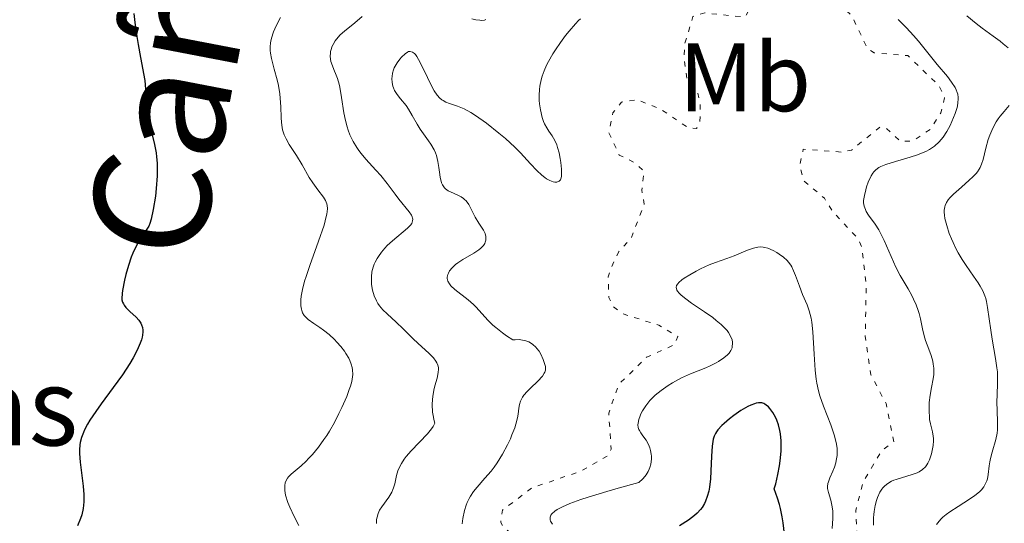
# Model space of a CAD drawing. Units: metres. Extents: x 622061 to 625539, y 4673975 to 4676348.
# Drawn here: x 623761 to 623862, y 4674161 to 4674213 of the extents above; entities that cross this region are included whole.
import ezdxf
from ezdxf.enums import TextEntityAlignment as Align

# ---------------------------------------------------------------- set-up
doc = ezdxf.new("R2010")
doc.units = ezdxf.units.M
doc.header["$MEASUREMENT"] = 0
doc.linetypes.add('DGN Style 5', pattern=[1.217945, 0.521977, -0.695969])
for name, color, linetype, lineweight in [('corral', 7, 'Continuous', 0), ('Curva de nivel auxiliar', 30, 'DGN Style 5', 0), ('Curva de nivel directora', 30, 'Continuous', 30), ('Curva de nivel intermedia', 30, 'Continuous', 0), ('Etiqueta de uso rústico', 92, 'Continuous', 0), ('Texto de Cañada', 51, 'Continuous', 0)]:
    doc.layers.add(name, color=color, linetype=linetype, lineweight=lineweight)
doc.styles.add('Style-Arial', font='arial.ttf')

msp = doc.modelspace()

# ---------------------------------------------------------------- linework, layer by layer
at = {"layer": 'Curva de nivel auxiliar', "color": 30, "linetype": 'DGN Style 5', "lineweight": 0, "elevation": 342.5, "flags": 128}
msp.add_lwpolyline([(623866.13, 4674130.22), (623861.81, 4674130.68), (623859.37, 4674131.39), (623858.11, 4674132.53), (623856.53, 4674135.54), (623852.49, 4674139.49), (623850.22, 4674146.11), (623850.06, 4674148.5), (623849.33, 4674150.62), (623849.23, 4674153.57), (623847.79, 4674155.86), (623847.09, 4674159.04), (623846.89, 4674162.47), (623847.66, 4674165.38), (623849.53, 4674168.59), (623850.81, 4674169.53), (623850.02, 4674173.5), (623848.46, 4674176.45), (623847.87, 4674180.45), (623847.98, 4674185.49), (623847.54, 4674189.58), (623847.11, 4674190.51), (623844.55, 4674193.25), (623843.66, 4674194.68), (623841.5, 4674196.5), (623841.13, 4674198.07), (623841.49, 4674199.72), (623845.38, 4674199.43), (623846.44, 4674199.62), (623849.4, 4674202.01), (623849.99, 4674201.93), (623851.52, 4674200.52), (623852.82, 4674200.58), (623854.55, 4674201.76), (623855.66, 4674203.47), (623856.05, 4674205.03), (623855.51, 4674206.22), (623852.27, 4674209.37), (623848.79, 4674209.67), (623848.11, 4674210.08), (623846.48, 4674213.49), (623844.95, 4674214.9), (623844.49, 4674217.48), (623843.44, 4674219.43), (623842.36, 4674219.76), (623841.82, 4674219.4), (623841.47, 4674218.14), (623840.5, 4674216.95), (623838.88, 4674216.91), (623838.47, 4674217.59), (623837.11, 4674216.36), (623835.48, 4674213.34), (623831.35, 4674213.77), (623830.11, 4674213.42), (623829.27, 4674210.6), (623829.2, 4674209.11), (623829.49, 4674206.96), (623830.58, 4674205.6), (623830.87, 4674204.44), (623830.83, 4674202.38), (623830.47, 4674201.85), (623829.54, 4674201.98), (623826.87, 4674203.8), (623824.43, 4674204.82), (623822.76, 4674204.57), (623821.87, 4674203.48), (623821.44, 4674201.43), (623822.52, 4674199.12), (623824.21, 4674198.26), (623825.06, 4674197.44), (623824.84, 4674195.49), (623825.09, 4674194.05), (623823.72, 4674190.5), (623822.46, 4674189.16), (623821.65, 4674187.45), (623821.38, 4674186.57), (623821.45, 4674184.43), (623821.92, 4674183.47), (623822.85, 4674182.76), (623826.61, 4674181.56), (623828.57, 4674180.41), (623828.16, 4674179.54), (623825.34, 4674178.26), (623822.49, 4674175.49), (623821.43, 4674172.51), (623821.69, 4674168.8), (623821.38, 4674168.13), (623818.49, 4674166.49), (623813.49, 4674164.78), (623810.48, 4674162.49), (623810.3, 4674161.24), (623810.64, 4674160.67), (623812.56, 4674159.22), (623815.13, 4674158.1), (623816.75, 4674154.83), (623816.75, 4674153.48), (623814.52, 4674150.49), (623814.08, 4674148.54), (623814.5, 4674147.5), (623815.75, 4674146.42), (623819.03, 4674142.45)], dxfattribs=at)
at = {"layer": 'Curva de nivel directora', "color": 30, "linetype": 'Continuous', "lineweight": 30, "flags": 128}
for points, elevation in [([(623772.49, 4674213.7), (623772.6, 4674212.78), (623772.8, 4674211.34), (623772.93, 4674210.52), (623773.17, 4674209.16), (623773.63, 4674206.79), (623773.71, 4674205.43), (623773.78, 4674204.63), (623773.97, 4674203.24), (623774.18, 4674202.07), (623774.6, 4674200.19), (623774.77, 4674199.35), (623774.83, 4674198.93), (623774.88, 4674198.28), (623774.9, 4674197.84)], 325), ([(623774.9, 4674197.84), (623774.89, 4674196.96), (623774.8, 4674195.67), (623774.7, 4674194.87), (623774.47, 4674193.51), (623774.26, 4674192.5), (623774.12, 4674192.05), (623774.01, 4674191.8), (623773.76, 4674191.36), (623773.21, 4674190.55), (623772.88, 4674190.02), (623772.55, 4674189.37), (623772.38, 4674189), (623772.22, 4674188.59), (623771.92, 4674187.71), (623771.66, 4674186.79), (623771.51, 4674186.2), (623771.31, 4674185.16), (623771.27, 4674184.85), (623771.25, 4674184.34), (623771.26, 4674184.2), (623771.31, 4674183.96), (623771.4, 4674183.76), (623771.47, 4674183.63), (623771.66, 4674183.4), (623772.08, 4674183), (623772.72, 4674182.41), (623773, 4674182.09), (623773.2, 4674181.78), (623773.28, 4674181.61), (623773.36, 4674181.34), (623773.41, 4674181.05), (623773.41, 4674180.89), (623773.38, 4674180.54), (623773.34, 4674180.35), (623773.26, 4674180.05), (623773.15, 4674179.72), (623772.83, 4674178.99), (623772.4, 4674178.19), (623772.06, 4674177.63), (623771.3, 4674176.46), (623770.36, 4674175.13), (623769.11, 4674173.45), (623768.57, 4674172.68), (623767.96, 4674171.77), (623767.72, 4674171.36), (623767.41, 4674170.78), (623767.29, 4674170.51), (623767.09, 4674169.99), (623766.96, 4674169.49), (623766.91, 4674169.24), (623766.87, 4674168.71), (623766.87, 4674168.34), (623766.94, 4674167.46), (623767.26, 4674164.97), (623767.33, 4674164.12), (623767.34, 4674163.72), (623767.33, 4674163.34), (623767.26, 4674162.65), (623767.12, 4674162.02), (623767, 4674161.63), (623766.69, 4674160.89)], 325), ([(623839.56, 4674160.01), (623839.42, 4674161.2), (623839.32, 4674161.82), (623839.14, 4674162.66), (623839.03, 4674163.09), (623838.84, 4674163.73), (623838.5, 4674164.69), (623838.64, 4674165.2), (623838.87, 4674166.16), (623839.03, 4674167.05), (623839.11, 4674167.59), (623839.2, 4674168.58), (623839.22, 4674169.25), (623839.2, 4674169.65), (623839.13, 4674170.38), (623839.07, 4674170.71), (623838.93, 4674171.29), (623838.75, 4674171.79), (623838.62, 4674172.08), (623838.35, 4674172.56), (623838.04, 4674172.98), (623837.89, 4674173.15), (623837.67, 4674173.34), (623837.51, 4674173.44), (623837.41, 4674173.48), (623837.2, 4674173.55), (623837.09, 4674173.56), (623836.86, 4674173.56), (623836.62, 4674173.52), (623836.45, 4674173.47), (623836.09, 4674173.33), (623835.76, 4674173.17), (623835.06, 4674172.76), (623834.34, 4674172.26), (623833.88, 4674171.91), (623833.33, 4674171.45), (623833.1, 4674171.23), (623832.68, 4674170.77), (623832.53, 4674170.56), (623832.44, 4674170.41), (623832.3, 4674170.12), (623832.2, 4674169.81), (623832.15, 4674169.59), (623832.08, 4674169.09), (623832.02, 4674168.05), (623831.96, 4674166.5), (623831.92, 4674165.74), (623831.81, 4674164.85), (623831.74, 4674164.45), (623831.59, 4674163.91), (623831.41, 4674163.42), (623831.3, 4674163.19), (623831.05, 4674162.77), (623830.9, 4674162.57), (623830.56, 4674162.19), (623830.29, 4674161.95), (623829.64, 4674161.45), (623828.73, 4674160.87)], 350)]:
    msp.add_lwpolyline(points, dxfattribs=dict(at, elevation=elevation))
at = {"layer": 'Curva de nivel intermedia', "color": 30, "linetype": 'Continuous', "lineweight": 0, "flags": 128}
for points, elevation in [([(623787.61, 4674213.3), (623787.33, 4674212.79), (623787.01, 4674212.12), (623786.88, 4674211.81), (623786.67, 4674211.17), (623786.6, 4674210.87), (623786.57, 4674210.68), (623786.54, 4674210.29), (623786.55, 4674209.91), (623786.58, 4674209.64), (623786.68, 4674209.08), (623786.96, 4674207.97), (623787.25, 4674206.87), (623787.38, 4674206.3), (623787.54, 4674205.42), (623787.58, 4674204.97), (623787.63, 4674204.1), (623787.67, 4674202.98), (623787.71, 4674202.46), (623787.77, 4674201.96), (623787.82, 4674201.73), (623787.91, 4674201.4), (623787.99, 4674201.19), (623788.17, 4674200.78), (623788.5, 4674200.21), (623789.26, 4674199.06), (623789.83, 4674198.1), (623790.56, 4674196.81), (623790.92, 4674196.24), (623791.43, 4674195.54), (623792.02, 4674194.78), (623792.24, 4674194.42), (623792.37, 4674194.1), (623792.41, 4674193.92), (623792.43, 4674193.61), (623792.41, 4674193.26), (623792.38, 4674193.06), (623792.22, 4674192.32), (623792.09, 4674191.88), (623791.52, 4674190.22), (623790.61, 4674187.73), (623790.23, 4674186.59), (623790.08, 4674186.1), (623789.86, 4674185.25), (623789.74, 4674184.57), (623789.71, 4674184.19), (623789.7, 4674183.97), (623789.71, 4674183.57), (623789.76, 4674183.23), (623789.8, 4674183.07), (623789.88, 4674182.85), (623790.05, 4674182.56), (623790.16, 4674182.42), (623790.44, 4674182.16), (623791.02, 4674181.75), (623791.67, 4674181.32), (623792.03, 4674181.06), (623792.61, 4674180.6), (623793.15, 4674180.09), (623793.42, 4674179.81), (623793.82, 4674179.37), (623794.18, 4674178.9), (623794.34, 4674178.65), (623794.63, 4674178.17), (623794.75, 4674177.92)], 330), ([(623796.03, 4674213.41), (623795.25, 4674212.75), (623794.2, 4674211.9), (623793.75, 4674211.5), (623793.56, 4674211.29), (623793.25, 4674210.9), (623793.02, 4674210.51), (623792.9, 4674210.27), (623792.85, 4674210.11), (623792.76, 4674209.8), (623792.74, 4674209.63), (623792.72, 4674209.32), (623792.76, 4674209), (623792.8, 4674208.78), (623792.96, 4674208.32), (623793.11, 4674207.94), (623793.35, 4674207.35), (623793.47, 4674207.01), (623793.64, 4674206.44), (623793.72, 4674206.12), (623793.9, 4674205.05), (623794.13, 4674203.47), (623794.29, 4674202.68), (623794.47, 4674202.01), (623794.58, 4674201.68), (623794.76, 4674201.2), (623795.08, 4674200.52), (623795.46, 4674199.88), (623795.67, 4674199.57), (623795.9, 4674199.27)], 335), ([(623808.78, 4674213.08), (623808.64, 4674213.04), (623808.33, 4674213), (623808.14, 4674213.01), (623807.74, 4674213.05), (623807.32, 4674213.15)], 335), ([(623818.53, 4674213.17), (623818.33, 4674212.98), (623818, 4674212.64), (623817.35, 4674211.89), (623816.99, 4674211.44), (623816.45, 4674210.72), (623815.93, 4674209.96), (623815.68, 4674209.56), (623815.22, 4674208.77), (623815.02, 4674208.37), (623814.76, 4674207.8), (623814.56, 4674207.24), (623814.46, 4674206.88), (623814.32, 4674206.21), (623814.28, 4674205.89), (623814.25, 4674205.28), (623814.27, 4674204.73), (623814.31, 4674204.39), (623814.4, 4674203.79), (623814.58, 4674203), (623814.72, 4674202.59), (623814.82, 4674202.35), (623815.06, 4674201.92), (623815.27, 4674201.59), (623815.59, 4674201.11), (623815.74, 4674200.85), (623815.97, 4674200.41), (623816.07, 4674200.16), (623816.16, 4674199.9), (623816.31, 4674199.33), (623816.43, 4674198.75), (623816.48, 4674198.36)], 340), ([(623851.6, 4674165.84), (623852.72, 4674166.17), (623853.21, 4674166.35), (623853.42, 4674166.45), (623853.78, 4674166.68), (623854.07, 4674166.96), (623854.23, 4674167.18), (623854.32, 4674167.33), (623854.48, 4674167.69), (623854.69, 4674168.31), (623854.77, 4674168.64), (623854.86, 4674169.16), (623854.9, 4674169.66), (623854.9, 4674169.9), (623854.88, 4674170.13), (623854.8, 4674170.56), (623854.6, 4674171.39), (623854.51, 4674171.86), (623854.48, 4674172.11), (623854.45, 4674172.66), (623854.45, 4674173.23), (623854.47, 4674173.61), (623854.56, 4674174.36), (623854.7, 4674175.13), (623854.89, 4674176.05), (623854.94, 4674176.49), (623854.96, 4674176.7), (623854.95, 4674177.13), (623854.89, 4674177.56), (623854.84, 4674177.85), (623854.68, 4674178.43), (623854.43, 4674179.09), (623854.08, 4674180), (623853.94, 4674180.47), (623853.78, 4674181.2), (623853.58, 4674182.23), (623853.43, 4674182.78), (623853.34, 4674183.07), (623853.12, 4674183.66), (623852.86, 4674184.25), (623852.67, 4674184.63), (623852.3, 4674185.33), (623851.48, 4674186.69), (623851.04, 4674187.54), (623850.54, 4674188.65), (623849.83, 4674190.29), (623849.45, 4674191.05), (623849.26, 4674191.39), (623848.88, 4674191.98), (623848.22, 4674192.92), (623847.98, 4674193.31), (623847.89, 4674193.49), (623847.76, 4674193.83), (623847.71, 4674194.18), (623847.71, 4674194.42), (623847.78, 4674194.94), (623847.92, 4674195.54), (623848.01, 4674195.85), (623848.18, 4674196.32), (623848.47, 4674196.96), (623848.66, 4674197.26), (623848.77, 4674197.4), (623848.95, 4674197.58), (623849.28, 4674197.82), (623849.49, 4674197.93), (623849.99, 4674198.14), (623850.98, 4674198.45), (623852.51, 4674198.89), (623853.25, 4674199.13), (623853.84, 4674199.37), (623854.12, 4674199.49), (623854.5, 4674199.7), (623855.01, 4674200.05), (623855.48, 4674200.47), (623855.69, 4674200.71), (623855.9, 4674200.97), (623856.28, 4674201.54), (623856.62, 4674202.15), (623856.81, 4674202.57), (623857.14, 4674203.39), (623857.31, 4674203.91), (623857.37, 4674204.16), (623857.43, 4674204.52), (623857.46, 4674204.87), (623857.45, 4674205.05), (623857.4, 4674205.39), (623857.36, 4674205.57), (623857.26, 4674205.83), (623857.13, 4674206.1), (623856.78, 4674206.64), (623856.34, 4674207.21), (623855.28, 4674208.45), (623854.45, 4674209.48), (623853.36, 4674210.85), (623852.84, 4674211.46), (623852.11, 4674212.23), (623851.25, 4674213.08)], 340), ([(623862.59, 4674210.16), (623862.1, 4674210.6), (623861.78, 4674210.86), (623861.06, 4674211.39), (623859.93, 4674212.2), (623859.31, 4674212.67), (623858.33, 4674213.48)], 335), ([(623816.48, 4674198.36), (623816.56, 4674197.66), (623816.58, 4674197.11), (623816.56, 4674196.9), (623816.51, 4674196.65), (623816.46, 4674196.55), (623816.34, 4674196.41), (623816.08, 4674196.32), (623815.86, 4674196.33), (623815.7, 4674196.37), (623815.36, 4674196.49), (623815.01, 4674196.68), (623814.83, 4674196.8), (623814.53, 4674197.03), (623814.01, 4674197.53), (623813.38, 4674198.21), (623812.35, 4674199.33), (623811.76, 4674199.92), (623810.78, 4674200.81), (623810.11, 4674201.38), (623808.82, 4674202.4), (623807.71, 4674203.2), (623807.22, 4674203.52), (623806.52, 4674203.89), (623805.84, 4674204.16), (623805.02, 4674204.44), (623804.65, 4674204.58), (623804.36, 4674204.73), (623804.23, 4674204.81), (623804.03, 4674204.97), (623803.74, 4674205.3), (623803.44, 4674205.75), (623803.27, 4674206.04), (623802.74, 4674207.13), (623802, 4674208.67), (623801.66, 4674209.27), (623801.5, 4674209.48), (623801.4, 4674209.59), (623801.22, 4674209.74), (623800.96, 4674209.81), (623800.79, 4674209.78), (623800.68, 4674209.72), (623800.45, 4674209.56), (623800.08, 4674209.2), (623799.9, 4674208.99), (623799.64, 4674208.64), (623799.42, 4674208.28), (623799.33, 4674208.1), (623799.26, 4674207.92), (623799.16, 4674207.56), (623799.1, 4674207.22), (623799.09, 4674207.01), (623799.12, 4674206.6), (623799.19, 4674206.22), (623799.24, 4674206.04), (623799.36, 4674205.77), (623799.61, 4674205.36), (623799.97, 4674204.9), (623800.54, 4674204.22), (623800.81, 4674203.84), (623801.18, 4674203.21), (623801.69, 4674202.29), (623802, 4674201.8), (623802.35, 4674201.29), (623802.86, 4674200.59), (623803.11, 4674200.23), (623803.43, 4674199.66), (623803.56, 4674199.36), (623803.67, 4674199.06), (623803.83, 4674198.45), (623803.93, 4674197.85), (623804.02, 4674197.11), (623804.07, 4674196.79), (623804.15, 4674196.41), (623804.21, 4674196.25), (623804.31, 4674196.03), (623804.5, 4674195.75), (623804.61, 4674195.63), (623804.89, 4674195.43), (623805.43, 4674195.18), (623805.96, 4674194.95), (623806.22, 4674194.81), (623806.46, 4674194.64), (623806.57, 4674194.54), (623806.73, 4674194.38), (623807, 4674194.01), (623807.23, 4674193.59), (623807.52, 4674193), (623807.68, 4674192.71), (623808.05, 4674192.1), (623808.52, 4674191.37), (623808.68, 4674191.02), (623808.77, 4674190.72), (623808.78, 4674190.57), (623808.77, 4674190.34), (623808.71, 4674190.12), (623808.66, 4674190), (623808.51, 4674189.78), (623808.42, 4674189.67), (623808.25, 4674189.5), (623808.04, 4674189.33)], 340), ([(623856.02, 4674193.23), (623856.02, 4674193.42), (623856.07, 4674193.76), (623856.11, 4674193.92), (623856.24, 4674194.22), (623856.42, 4674194.51), (623856.58, 4674194.69), (623856.96, 4674195.08), (623857.79, 4674195.82), (623858.6, 4674196.52), (623858.97, 4674196.87), (623859.29, 4674197.22), (623859.44, 4674197.4), (623859.61, 4674197.65), (623859.71, 4674197.82), (623859.87, 4674198.16), (623860.03, 4674198.67), (623860.29, 4674199.82), (623860.56, 4674200.71), (623860.73, 4674201.18), (623861.03, 4674201.88), (623861.38, 4674202.54), (623861.57, 4674202.84), (623861.77, 4674203.11), (623862.18, 4674203.61), (623862.71, 4674204.23)], 335), ([(623795.9, 4674199.27), (623796.39, 4674198.69), (623797.43, 4674197.57), (623797.93, 4674197.02), (623798.61, 4674196.18), (623799.42, 4674195.08), (623799.8, 4674194.57), (623800.87, 4674193.27), (623801.1, 4674192.91), (623801.17, 4674192.75), (623801.21, 4674192.6), (623801.23, 4674192.5), (623801.22, 4674192.32), (623801.12, 4674192.06), (623801.01, 4674191.89), (623800.7, 4674191.57), (623799.13, 4674190.27), (623798.61, 4674189.78), (623798.36, 4674189.52), (623798.01, 4674189.1), (623797.7, 4674188.67), (623797.56, 4674188.45), (623797.35, 4674188.06), (623797.26, 4674187.85), (623797.15, 4674187.54), (623797.03, 4674187.06), (623796.98, 4674186.56), (623796.97, 4674186.29), (623796.99, 4674185.8), (623797.02, 4674185.55), (623797.09, 4674185.17), (623797.25, 4674184.6), (623797.48, 4674184.07), (623797.62, 4674183.82), (623797.79, 4674183.58), (623798.16, 4674183.14), (623798.58, 4674182.73), (623799.51, 4674181.89), (623800.23, 4674181.19), (623801.24, 4674180.19), (623801.78, 4674179.68), (623802.89, 4674178.69), (623803.36, 4674178.2), (623803.6, 4674177.87), (623803.7, 4674177.7), (623803.81, 4674177.45), (623803.87, 4674177.2), (623803.88, 4674177.03), (623803.86, 4674176.68), (623803.74, 4674176.12), (623803.51, 4674175.31), (623803.4, 4674174.87), (623803.29, 4674174.23), (623803.26, 4674173.9), (623803.24, 4674173.38), (623803.28, 4674172.6), (623803.36, 4674172.09), (623803.41, 4674171.83), (623803.51, 4674171.46), (623803.34, 4674171.12), (623803.18, 4674170.88), (623802.74, 4674170.35), (623801.07, 4674168.61), (623800.56, 4674168.02), (623800.34, 4674167.74), (623800.07, 4674167.32), (623799.93, 4674167.06), (623799.71, 4674166.55), (623799.56, 4674166.07), (623799.37, 4674165.2), (623799.26, 4674164.81), (623799.19, 4674164.62), (623799.07, 4674164.35), (623798.75, 4674163.84), (623798.03, 4674162.84), (623797.82, 4674162.49), (623797.74, 4674162.31), (623797.67, 4674162.14), (623797.56, 4674161.79), (623797.51, 4674161.52), (623797.48, 4674161.11)], 335), ([(623855.22, 4674161), (623855.36, 4674161.19), (623855.68, 4674161.58), (623855.88, 4674161.77), (623856.21, 4674162.06), (623856.59, 4674162.34), (623857.44, 4674162.89), (623858.63, 4674163.63), (623859.18, 4674164), (623859.65, 4674164.39), (623859.85, 4674164.59), (623860.09, 4674164.89), (623860.21, 4674165.1), (623860.4, 4674165.52), (623860.47, 4674165.74), (623860.56, 4674166.17), (623860.66, 4674167.05), (623860.72, 4674167.49), (623860.78, 4674167.82), (623860.95, 4674168.47), (623861.33, 4674169.77), (623861.46, 4674170.44), (623861.5, 4674170.79), (623861.52, 4674171.48), (623861.47, 4674172.87), (623861.45, 4674173.54), (623861.48, 4674174.53), (623861.52, 4674175.45), (623861.52, 4674175.94), (623861.49, 4674176.75), (623861.44, 4674177.19), (623861.31, 4674178.14), (623860.97, 4674180.12), (623860.81, 4674181.06), (623860.49, 4674183.39), (623860.37, 4674184.02), (623860.29, 4674184.31), (623860.2, 4674184.59), (623859.98, 4674185.11), (623859.71, 4674185.61), (623859.5, 4674185.94), (623859.04, 4674186.61), (623858.26, 4674187.72), (623857.86, 4674188.34), (623857.45, 4674189.03), (623857.26, 4674189.4), (623856.92, 4674190.11), (623856.76, 4674190.47), (623856.54, 4674191.03), (623856.27, 4674191.84), (623856.09, 4674192.59), (623856.04, 4674192.93), (623856.02, 4674193.23)], 335), ([(623844.47, 4674160.6), (623844.52, 4674161.65), (623844.53, 4674162.11), (623844.52, 4674162.43), (623844.44, 4674163.01), (623844.32, 4674163.51), (623844.07, 4674164.31), (623843.99, 4674164.74), (623843.98, 4674164.94), (623844.02, 4674165.25), (623844.07, 4674165.43), (623844.22, 4674165.83), (623844.53, 4674166.51), (623844.69, 4674166.92), (623844.83, 4674167.37), (623844.89, 4674167.61), (623844.97, 4674168.13), (623844.99, 4674168.41), (623844.98, 4674168.84), (623844.92, 4674169.31), (623844.85, 4674169.62), (623844.68, 4674170.28), (623844.34, 4674171.29), (623843.58, 4674173.21), (623843.2, 4674174.29), (623843.06, 4674174.81), (623842.89, 4674175.59), (623842.82, 4674176.01), (623842.72, 4674176.93), (623842.61, 4674178.57), (623842.48, 4674180.87), (623842.36, 4674181.87), (623842.29, 4674182.31), (623842.1, 4674183.05), (623841.89, 4674183.67), (623841.42, 4674184.75), (623841.09, 4674185.6), (623840.69, 4674186.71), (623840.49, 4674187.19), (623840.29, 4674187.59), (623840.19, 4674187.76), (623839.97, 4674188.07), (623839.81, 4674188.25), (623839.44, 4674188.59), (623839, 4674188.91), (623838.76, 4674189.06), (623838.39, 4674189.27), (623837.84, 4674189.5), (623837.51, 4674189.6), (623837.35, 4674189.63), (623837.03, 4674189.64), (623836.81, 4674189.62), (623836.34, 4674189.51), (623835.75, 4674189.3), (623834.86, 4674188.92), (623834.37, 4674188.72), (623833.59, 4674188.44), (623832.44, 4674188.04), (623831.8, 4674187.78), (623830.88, 4674187.37), (623830.43, 4674187.13), (623829.78, 4674186.78), (623829.21, 4674186.43), (623828.98, 4674186.26), (623828.66, 4674185.98), (623828.54, 4674185.85), (623828.43, 4674185.65), (623828.4, 4674185.46), (623828.41, 4674185.36), (623828.46, 4674185.2), (623828.52, 4674185.09), (623828.7, 4674184.86)], 345), ([(623808.04, 4674189.33), (623807.54, 4674189), (623806.4, 4674188.33), (623805.88, 4674187.99), (623805.65, 4674187.82), (623805.29, 4674187.49), (623805.02, 4674187.17), (623804.9, 4674186.95), (623804.85, 4674186.81), (623804.79, 4674186.54), (623804.79, 4674186.39), (623804.86, 4674186.11), (623805.01, 4674185.82), (623805.16, 4674185.64), (623805.57, 4674185.25), (623806.96, 4674184.19), (623807.5, 4674183.71), (623807.77, 4674183.44), (623808.96, 4674182.1), (623809.48, 4674181.59), (623809.78, 4674181.32), (623810.48, 4674180.77), (623810.88, 4674180.48), (623811.56, 4674180.05), (623811.78, 4674180.07), (623812.19, 4674180.08), (623812.56, 4674180.04), (623812.79, 4674179.99), (623813.19, 4674179.84), (623813.46, 4674179.69), (623813.62, 4674179.57), (623813.91, 4674179.32), (623814.03, 4674179.18), (623814.25, 4674178.89), (623814.42, 4674178.59), (623814.68, 4674178.03), (623814.86, 4674177.52), (623814.9, 4674177.31), (623814.91, 4674177.18), (623814.9, 4674176.95), (623814.85, 4674176.74), (623814.78, 4674176.61), (623814.59, 4674176.33), (623814.12, 4674175.81), (623813.36, 4674175.08), (623813.02, 4674174.74), (623812.67, 4674174.34), (623812.54, 4674174.15), (623812.39, 4674173.87), (623812.33, 4674173.72), (623812.24, 4674173.4), (623812.18, 4674173.02), (623812.09, 4674172.4), (623812.02, 4674172.03), (623811.86, 4674171.38), (623811.74, 4674171), (623811.46, 4674170.26), (623811.29, 4674169.85), (623811, 4674169.23), (623810.49, 4674168.28), (623809.93, 4674167.36), (623809.62, 4674166.93), (623809.31, 4674166.53), (623808.67, 4674165.79), (623807.86, 4674164.88), (623807.49, 4674164.42), (623807.17, 4674163.94), (623807.03, 4674163.69), (623806.85, 4674163.3), (623806.74, 4674163.02), (623806.58, 4674162.46), (623806.41, 4674161.62), (623806.34, 4674161.08)], 340), ([(623828.7, 4674184.86), (623828.89, 4674184.68), (623829.38, 4674184.28), (623829.98, 4674183.85), (623831.32, 4674182.95), (623832.15, 4674182.36), (623832.52, 4674182.07), (623833.03, 4674181.64), (623833.45, 4674181.22), (623833.63, 4674181.02), (623833.78, 4674180.82), (623834, 4674180.43), (623834.14, 4674180.06), (623834.18, 4674179.82), (623834.19, 4674179.67), (623834.17, 4674179.38), (623834.14, 4674179.23), (623834.02, 4674178.95), (623833.84, 4674178.69), (623833.69, 4674178.52), (623833.3, 4674178.2), (623832.76, 4674177.84), (623832.49, 4674177.68), (623831.9, 4674177.38), (623831.43, 4674177.18), (623829.87, 4674176.57), (623828.95, 4674176.15), (623828.02, 4674175.64), (623827.55, 4674175.34), (623826.85, 4674174.85), (623826.21, 4674174.34), (623825.93, 4674174.07), (623825.67, 4674173.8), (623825.24, 4674173.27), (623824.91, 4674172.75), (623824.75, 4674172.42), (623824.66, 4674172.22), (623824.53, 4674171.84), (623824.45, 4674171.47), (623824.44, 4674171.31), (623824.47, 4674171.01), (623824.53, 4674170.83), (623824.59, 4674170.71), (623824.74, 4674170.46), (623824.96, 4674170.16), (623825.3, 4674169.7), (623825.46, 4674169.42), (623825.61, 4674169.1), (623825.67, 4674168.93), (623825.75, 4674168.64), (623825.82, 4674168.27), (623825.83, 4674168.06), (623825.83, 4674167.75), (623825.77, 4674167.25), (623825.68, 4674166.91), (623825.61, 4674166.74), (623825.49, 4674166.49), (623825.29, 4674166.14), (623825.16, 4674165.98), (623824.95, 4674165.72), (623824.55, 4674165.36), (623822.42, 4674164.76), (623821.23, 4674164.41), (623819.31, 4674163.82), (623818.56, 4674163.58), (623817.42, 4674163.17), (623816.66, 4674162.85), (623816.31, 4674162.68), (623816.13, 4674162.57), (623815.86, 4674162.38), (623815.58, 4674162.11), (623815.48, 4674161.98), (623815.39, 4674161.79), (623815.38, 4674161.51), (623815.43, 4674161.36), (623815.49, 4674161.27), (623815.64, 4674161.06)], 345), ([(623794.75, 4674177.92), (623794.89, 4674177.56), (623794.98, 4674177.2), (623795.02, 4674176.96), (623795.04, 4674176.49), (623795.02, 4674176.25), (623794.94, 4674175.77), (623794.81, 4674175.28), (623794.69, 4674174.94), (623794.42, 4674174.23), (623793.91, 4674173.07), (623793.62, 4674172.46), (623793.15, 4674171.54), (623792.64, 4674170.63), (623792.36, 4674170.2), (623792.08, 4674169.77), (623791.5, 4674168.98), (623790.9, 4674168.25), (623790.5, 4674167.82), (623790.24, 4674167.55), (623789.73, 4674167.07), (623788.7, 4674166.2), (623788.44, 4674165.93), (623788.33, 4674165.79), (623788.15, 4674165.48), (623788.09, 4674165.31), (623788.04, 4674165.04), (623788.03, 4674164.73), (623788.04, 4674164.51), (623788.13, 4674164.04), (623788.35, 4674163.29), (623788.55, 4674162.79), (623789, 4674161.83), (623789.5, 4674160.92)], 330), ([(623848.72, 4674160.96), (623848.73, 4674161.69), (623848.75, 4674162.04), (623848.79, 4674162.37), (623848.89, 4674162.96), (623849.02, 4674163.48), (623849.13, 4674163.79), (623849.39, 4674164.34), (623849.59, 4674164.65), (623849.7, 4674164.79), (623849.88, 4674164.99), (623850.2, 4674165.25), (623850.59, 4674165.48), (623850.81, 4674165.58), (623851.06, 4674165.67), (623851.6, 4674165.84)], 340)]:
    msp.add_lwpolyline(points, dxfattribs=dict(at, elevation=elevation))

# ---------------------------------------------------------------- texts
at = {"layer": 'corral', "color": 7, "linetype": 'Continuous', "lineweight": 0, "style": 'Style-Arial'}
msp.add_text('Corral de las Cortinas', height=8, dxfattribs=at).set_placement((623658.11, 4674169.17, 315.26))
at = {"layer": 'Etiqueta de uso rústico', "color": 92, "linetype": 'Continuous', "lineweight": 0, "style": 'Style-Arial'}
msp.add_text('Mb', height=7, dxfattribs=at).set_placement((623835.46, 4674207.13, 343.2), align=Align.MIDDLE_CENTER)
at = {"layer": 'Texto de Cañada', "color": 51, "linetype": 'Continuous', "lineweight": 0, "style": 'Style-Arial'}
msp.add_text('Cañada de la Cuesta de Lucas', height=12, rotation=79.1143, dxfattribs=at).set_placement((623779.15, 4674187.77, 326.94))

doc.saveas('drawing.dxf')
